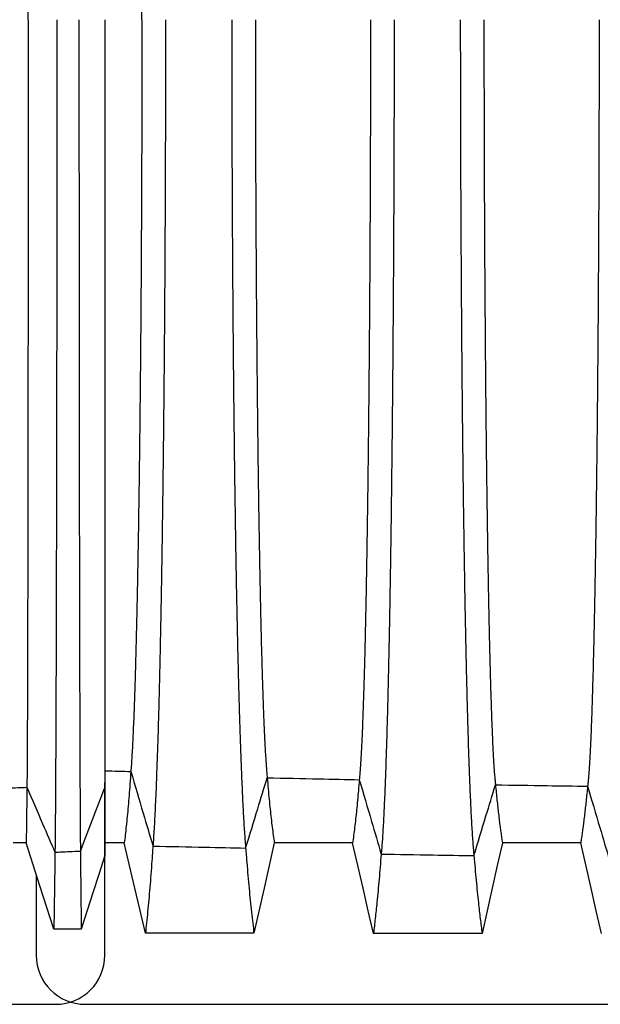
# Model space of a CAD drawing. Units: millimetres. Extents: x 948 to 40281, y 666 to 24284.
# Drawn here: x 33016 to 33393, y 12545 to 13183 of the extents above; entities that cross this region are included whole.
import ezdxf

# ---------------------------------------------------------------- set-up
doc = ezdxf.new("R2010")
doc.units = ezdxf.units.MM
doc.header["$LTSCALE"] = 95

msp = doc.modelspace()

# ---------------------------------------------------------------- linework, layer by layer
at = {"color": 7, "linetype": 'Continuous', "lineweight": 25}
for p, q in [((33071.26, 12684.61), (33071.38, 12684.61)), ((33071.19, 12640.59), (33071.38, 12640.59)), ((33071.38, 12576.45), (33071.38, 12640.59)), ((33026.93, 12628.83), (33026.93, 12576.45)), ((32445.27, 12544.7), (33039.63, 12544.7)), ((33058.68, 12544.7), (33653.04, 12544.7))]:
    msp.add_line(p, q, dxfattribs=at)
at = {"color": 7, "linetype": 'Continuous', "lineweight": 25, "flags": 128}
for points in [[(33020.36, 12649.34), (33017.05, 12649.34), (33014.5, 12649.34), (33011.94, 12649.34)], [(33038.29, 12593.36), (33033.8, 12607.38), (33029.31, 12621.4), (33020.36, 12649.34)], [(33083.97, 12649.38), (33079.48, 12649.38), (33075.24, 12649.38), (33071.38, 12649.38)], [(33097.68, 12590.71), (33094.25, 12605.4), (33090.82, 12620.08), (33083.97, 12649.38)], [(33181.26, 12649.37), (33177.96, 12634.68), (33174.66, 12620), (33168.08, 12590.71)], [(33232.07, 12649.36), (33217.14, 12649.36), (33202.2, 12649.36), (33181.26, 12649.37)], [(33245.58, 12590.7), (33242.2, 12605.38), (33238.82, 12620.07), (33232.07, 12649.36)], [(33329.15, 12649.35), (33325.86, 12634.66), (33322.56, 12619.98), (33315.98, 12590.69)], [(33379.97, 12649.34), (33365.03, 12649.35), (33350.1, 12649.35), (33329.15, 12649.35)], [(33393.47, 12590.68), (33390.09, 12605.37), (33386.71, 12620.05), (33379.97, 12649.34)], [(33071.19, 12640.59), (33067.41, 12628.77), (33063.64, 12616.95), (33056.1, 12593.36)], [(33056.1, 12593.36), (33051.65, 12593.36), (33047.19, 12593.36), (33038.29, 12593.36)], [(33168.08, 12590.71), (33150.46, 12590.71), (33132.83, 12590.71), (33097.68, 12590.71)], [(33315.98, 12590.69), (33298.35, 12590.69), (33280.72, 12590.7), (33245.58, 12590.7)]]:
    msp.add_lwpolyline(points, dxfattribs=at)
at = {"color": 7, "linetype": 'Continuous', "lineweight": 25}
for centre, start, end in [((33058.68, 12576.45), 180, 270), ((33039.63, 12576.45), 270, 0)]:
    msp.add_arc(centre, 31.75, start, end, dxfattribs=at)
for points, knots in [([(33021.63, 13182.88), (33021.63, 13189.01), (33021.63, 13201.28), (33021.63, 13219.64), (33021.63, 13237.93), (33021.62, 13256.13), (33021.62, 13274.22), (33021.61, 13292.19), (33021.6, 13309.51), (33021.59, 13326.2), (33021.58, 13342.24), (33021.57, 13358.12), (33021.56, 13373.81), (33021.55, 13389.3), (33021.54, 13404.54), (33021.52, 13419.54), (33021.51, 13434.25), (33021.49, 13448.66), (33021.48, 13462.76), (33021.46, 13476.52), (33021.44, 13489.67), (33021.42, 13502.22), (33021.41, 13514.19), (33021.39, 13525.82), (33021.37, 13537.1), (33021.35, 13548.24), (33021.33, 13559.21), (33021.3, 13569.97), (33021.28, 13580.28), (33021.26, 13590.12), (33021.23, 13599.52), (33021.21, 13608.29), (33021.18, 13616.45), (33021.16, 13624.03), (33021.13, 13631.19), (33021.11, 13637.91), (33021.08, 13644.45), (33021.05, 13650.72), (33021.02, 13656.68), (33020.99, 13662.07), (33020.96, 13666.91), (33020.93, 13671.17), (33020.9, 13674.86), (33020.87, 13678), (33020.85, 13679.6), (33020.84, 13680.39)], [0, 0, 0, 0, 0.025201, 0.050368, 0.075506, 0.100622, 0.125722, 0.150814, 0.175911, 0.19893, 0.221971, 0.245037, 0.26812, 0.291213, 0.31431, 0.337405, 0.36049, 0.38356, 0.406608, 0.429628, 0.452617, 0.474272, 0.495916, 0.517556, 0.539202, 0.56086, 0.58385, 0.606864, 0.62991, 0.652972, 0.675992, 0.698971, 0.720606, 0.742216, 0.763807, 0.785383, 0.806951, 0.831017, 0.855086, 0.879166, 0.903263, 0.927387, 0.951545, 0.975747, 1, 1, 1, 1]), ([(33095.4, 13182.88), (33095.4, 13188.84), (33095.4, 13200.73), (33095.38, 13218.5), (33095.35, 13236.12), (33095.31, 13253.58), (33095.26, 13270.88), (33095.19, 13287.99), (33095.12, 13304.45), (33095.04, 13320.25), (33094.96, 13335.41), (33094.87, 13350.38), (33094.77, 13365.14), (33094.66, 13379.7), (33094.54, 13394.02), (33094.41, 13408.1), (33094.28, 13421.92), (33094.14, 13435.47), (33093.99, 13448.73), (33093.84, 13461.71), (33093.68, 13474.14), (33093.52, 13486.03), (33093.35, 13497.41), (33093.19, 13508.49), (33093.01, 13519.29), (33092.83, 13530), (33092.63, 13540.59), (33092.43, 13551.03), (33092.22, 13561.11), (33092.01, 13570.81), (33091.79, 13580.14), (33091.55, 13589.63), (33091.29, 13599.19), (33091.02, 13608.72), (33090.74, 13617.71), (33090.44, 13626.22), (33090.15, 13634.21), (33089.84, 13641.69), (33089.53, 13648.58), (33089.21, 13654.88), (33088.89, 13660.59), (33088.57, 13665.73), (33088.35, 13668.65), (33088.24, 13670.11)], [0, 0, 0, 0, 0.025146, 0.050144, 0.075011, 0.099764, 0.124422, 0.149003, 0.173528, 0.195979, 0.218415, 0.240847, 0.263281, 0.28572, 0.30817, 0.330634, 0.353116, 0.375619, 0.398148, 0.420703, 0.443289, 0.464623, 0.486001, 0.507433, 0.528926, 0.550486, 0.57343, 0.59646, 0.61958, 0.642781, 0.666024, 0.689311, 0.716816, 0.744389, 0.772034, 0.799754, 0.828117, 0.85656, 0.885084, 0.913689, 0.942375, 0.971145, 1, 1, 1, 1]), ([(33021.63, 13182.88), (33021.63, 13176.74), (33021.63, 13164.47), (33021.63, 13146.11), (33021.63, 13127.82), (33021.62, 13109.62), (33021.62, 13091.53), (33021.61, 13073.56), (33021.6, 13056.24), (33021.59, 13039.55), (33021.58, 13023.51), (33021.57, 13007.63), (33021.56, 12991.94), (33021.55, 12976.45), (33021.54, 12961.21), (33021.52, 12946.21), (33021.51, 12931.5), (33021.49, 12917.09), (33021.48, 12902.99), (33021.46, 12889.23), (33021.44, 12876.08), (33021.42, 12863.53), (33021.41, 12851.56), (33021.39, 12839.93), (33021.37, 12828.65), (33021.35, 12817.51), (33021.33, 12806.54), (33021.3, 12795.79), (33021.28, 12785.48), (33021.26, 12775.63), (33021.23, 12766.23), (33021.21, 12757.46), (33021.18, 12749.3), (33021.16, 12741.72), (33021.13, 12734.56), (33021.11, 12727.84), (33021.08, 12721.31), (33021.05, 12715.03), (33021.02, 12709.07), (33020.99, 12703.68), (33020.96, 12698.84), (33020.93, 12694.58), (33020.9, 12690.89), (33020.87, 12687.75), (33020.85, 12686.15), (33020.84, 12685.36)], [0, 0, 0, 0, 0.025201, 0.050368, 0.075506, 0.100622, 0.125722, 0.150814, 0.175911, 0.19893, 0.221971, 0.245037, 0.26812, 0.291213, 0.31431, 0.337405, 0.36049, 0.38356, 0.406608, 0.429628, 0.452617, 0.474272, 0.495916, 0.517556, 0.539202, 0.56086, 0.58385, 0.606864, 0.62991, 0.652972, 0.675992, 0.698971, 0.720606, 0.742216, 0.763807, 0.785383, 0.806951, 0.831017, 0.855086, 0.879166, 0.903263, 0.927387, 0.951545, 0.975747, 1, 1, 1, 1]), ([(33040.25, 13182.88), (33040.25, 13177.12), (33040.25, 13165.61), (33040.25, 13148.4), (33040.25, 13131.26), (33040.24, 13114.22), (33040.24, 13097.28), (33040.23, 13080.46), (33040.22, 13063.77), (33040.21, 13046.94), (33040.19, 13030.01), (33040.18, 13012.98), (33040.16, 12996.15), (33040.15, 12979.52), (33040.13, 12963.11), (33040.11, 12946.96), (33040.08, 12931.07), (33040.06, 12915.48), (33040.04, 12900.19), (33040.01, 12885.22), (33039.99, 12870.59), (33039.96, 12856.6), (33039.93, 12843.21), (33039.9, 12830.43), (33039.87, 12817.99), (33039.84, 12805.89), (33039.81, 12793.92), (33039.78, 12782.09), (33039.74, 12770.46), (33039.71, 12759.27), (33039.67, 12748.53), (33039.63, 12738.23), (33039.6, 12728.57), (33039.56, 12719.52), (33039.52, 12711.07), (33039.48, 12703.03), (33039.44, 12695.4), (33039.4, 12687.93), (33039.36, 12680.65), (33039.31, 12673.66), (33039.27, 12667.2), (33039.22, 12661.29), (33039.17, 12655.92), (33039.12, 12651.12), (33039.08, 12646.84), (33039.04, 12644.47), (33039.03, 12643.28)], [0, 0, 0, 0, 0.0220258, 0.0439886, 0.0658961, 0.0877557, 0.1095746, 0.1313609, 0.1531246, 0.1748761, 0.1976613, 0.220456, 0.2432659, 0.2660892, 0.2889234, 0.3117663, 0.3346157, 0.3574693, 0.3803244, 0.4031782, 0.4260273, 0.4488723, 0.4704161, 0.4919722, 0.5135487, 0.5351535, 0.5567928, 0.5797863, 0.6028287, 0.6259254, 0.6490634, 0.6721921, 0.6953125, 0.7171083, 0.7389044, 0.7607042, 0.7825108, 0.8043274, 0.8286913, 0.8530749, 0.8774819, 0.9019159, 0.9263807, 0.9508802, 0.9754186, 1, 1, 1, 1]), ([(33054.6, 13182.88), (33054.6, 13177.13), (33054.6, 13165.65), (33054.6, 13148.47), (33054.6, 13131.38), (33054.61, 13114.38), (33054.61, 13097.49), (33054.62, 13080.72), (33054.63, 13064.08), (33054.63, 13047.32), (33054.64, 13030.44), (33054.65, 13013.48), (33054.67, 12996.71), (33054.68, 12980.15), (33054.7, 12963.82), (33054.71, 12947.73), (33054.73, 12931.91), (33054.74, 12916.38), (33054.76, 12901.15), (33054.78, 12886.25), (33054.8, 12871.68), (33054.82, 12857.74), (33054.84, 12844.4), (33054.87, 12831.66), (33054.89, 12819.26), (33054.91, 12807.2), (33054.94, 12795.25), (33054.96, 12783.46), (33054.99, 12771.85), (33055.02, 12760.67), (33055.04, 12749.95), (33055.07, 12739.65), (33055.1, 12729.99), (33055.13, 12720.93), (33055.16, 12712.47), (33055.19, 12704.41), (33055.22, 12696.76), (33055.25, 12689.25), (33055.28, 12681.94), (33055.32, 12674.89), (33055.35, 12668.38), (33055.39, 12662.4), (33055.43, 12656.96), (33055.46, 12652.07), (33055.5, 12647.7), (33055.53, 12645.26), (33055.54, 12644.03)], [0, 0, 0, 0, 0.022023, 0.043977, 0.06587, 0.08771, 0.109505, 0.131264, 0.152997, 0.174714, 0.197461, 0.220215, 0.242982, 0.265761, 0.288551, 0.31135, 0.334157, 0.35697, 0.379786, 0.402605, 0.425422, 0.44824, 0.469762, 0.4913, 0.512862, 0.534456, 0.556089, 0.579079, 0.602122, 0.625224, 0.648371, 0.671515, 0.694656, 0.716476, 0.738301, 0.760134, 0.781979, 0.803837, 0.828251, 0.85269, 0.877155, 0.90165, 0.926179, 0.950744, 0.97535, 1, 1, 1, 1]), ([(33071.38, 13182.88), (33071.38, 13177.62), (33071.38, 13167.08), (33071.38, 13151.26), (33071.38, 13135.4), (33071.38, 13119.52), (33071.38, 13103.62), (33071.38, 13088.02), (33071.38, 13072.74), (33071.38, 13057.78), (33071.37, 13042.86), (33071.37, 13027.98), (33071.37, 13012.85), (33071.37, 12997.51), (33071.37, 12981.98), (33071.37, 12966.59), (33071.36, 12951.35), (33071.36, 12936.3), (33071.36, 12922.06), (33071.36, 12908.62), (33071.35, 12895.95), (33071.35, 12884.92), (33071.35, 12875.44), (33071.35, 12869.52), (33071.35, 12865.7), (33071.35, 12863.93), (33071.35, 12862.16), (33071.35, 12860.4), (33071.35, 12858.64), (33071.35, 12856.89), (33071.34, 12852.12), (33071.34, 12844.4), (33071.34, 12833.89), (33071.34, 12823.52), (33071.33, 12813.32), (33071.33, 12803.3), (33071.33, 12793.68), (33071.32, 12784.48), (33071.32, 12775.66), (33071.32, 12767.09), (33071.31, 12758.77), (33071.31, 12750.56), (33071.3, 12742.51), (33071.3, 12734.65), (33071.3, 12727.16), (33071.29, 12720.07), (33071.29, 12713.39), (33071.28, 12707.28), (33071.28, 12701.73), (33071.27, 12696.71), (33071.27, 12692.17), (33071.26, 12688.06), (33071.26, 12685.76), (33071.26, 12684.61)], [0, 0, 0, 0, 0.02172, 0.043533, 0.065445, 0.087465, 0.109597, 0.131851, 0.152955, 0.174186, 0.195553, 0.217068, 0.238737, 0.261887, 0.28521, 0.308705, 0.332372, 0.356209, 0.380217, 0.401483, 0.422878, 0.444403, 0.458684, 0.473028, 0.476257, 0.479489, 0.482724, 0.485963, 0.489205, 0.492451, 0.4957, 0.515787, 0.53621, 0.556975, 0.578087, 0.599554, 0.62138, 0.642288, 0.663475, 0.684936, 0.706677, 0.728701, 0.752371, 0.776369, 0.800697, 0.82536, 0.850363, 0.875711, 0.899929, 0.924462, 0.949314, 0.974492, 1, 1, 1, 1]), ([(33071.38, 13182.88), (33071.38, 13177.21), (33071.38, 13165.9), (33071.38, 13148.97), (33071.38, 13132.15), (33071.38, 13115.43), (33071.38, 13098.82), (33071.38, 13082.67), (33071.38, 13066.96), (33071.38, 13051.69), (33071.38, 13036.57), (33071.38, 13021.61), (33071.38, 13006.51), (33071.38, 12991.31), (33071.38, 12976.04), (33071.38, 12961.01), (33071.38, 12946.24), (33071.38, 12931.75), (33071.38, 12917.83), (33071.38, 12904.47), (33071.38, 12891.66), (33071.38, 12879.16), (33071.38, 12866.96), (33071.38, 12854.84), (33071.38, 12842.82), (33071.38, 12830.94), (33071.38, 12819.45), (33071.38, 12808.34), (33071.38, 12797.63), (33071.38, 12787.55), (33071.38, 12778.05), (33071.38, 12769.11), (33071.38, 12760.55), (33071.38, 12752.38), (33071.38, 12744.44), (33071.38, 12736.76), (33071.38, 12729.38), (33071.38, 12722.45), (33071.38, 12715.97), (33071.38, 12709.95), (33071.38, 12704.06), (33071.38, 12698.41), (33071.38, 12693.12), (33071.38, 12688.44), (33071.38, 12685.89), (33071.38, 12684.61)], [0, 0, 0, 0, 0.023413, 0.046749, 0.070005, 0.093203, 0.116343, 0.139443, 0.161194, 0.18293, 0.204661, 0.226397, 0.248143, 0.271215, 0.294295, 0.317383, 0.340478, 0.363578, 0.386686, 0.408473, 0.430263, 0.45206, 0.473868, 0.4957, 0.518886, 0.542116, 0.565397, 0.588732, 0.612129, 0.635588, 0.657728, 0.679873, 0.702022, 0.724179, 0.746351, 0.76988, 0.793433, 0.817008, 0.840611, 0.864243, 0.887908, 0.915844, 0.943835, 0.971885, 1, 1, 1, 1]), ([(33095.4, 13182.88), (33095.4, 13176.91), (33095.4, 13165.02), (33095.38, 13147.25), (33095.35, 13129.63), (33095.31, 13112.17), (33095.26, 13094.87), (33095.19, 13077.76), (33095.12, 13061.3), (33095.04, 13045.5), (33094.96, 13030.34), (33094.87, 13015.37), (33094.77, 13000.61), (33094.66, 12986.05), (33094.54, 12971.73), (33094.41, 12957.65), (33094.28, 12943.83), (33094.14, 12930.28), (33093.99, 12917.02), (33093.84, 12904.04), (33093.68, 12891.62), (33093.52, 12879.72), (33093.35, 12868.34), (33093.19, 12857.26), (33093.01, 12846.46), (33092.83, 12835.76), (33092.63, 12825.16), (33092.43, 12814.72), (33092.22, 12804.64), (33092.01, 12794.95), (33091.79, 12785.61), (33091.55, 12776.12), (33091.29, 12766.56), (33091.02, 12757.03), (33090.74, 12748.04), (33090.44, 12739.53), (33090.15, 12731.54), (33089.84, 12724.06), (33089.53, 12717.17), (33089.21, 12710.87), (33088.89, 12705.17), (33088.57, 12700.02), (33088.35, 12697.1), (33088.24, 12695.64)], [0, 0, 0, 0, 0.025146, 0.050144, 0.075011, 0.099764, 0.124422, 0.149003, 0.173528, 0.195979, 0.218415, 0.240847, 0.263281, 0.28572, 0.30817, 0.330634, 0.353116, 0.375619, 0.398148, 0.420703, 0.443289, 0.464623, 0.486001, 0.507433, 0.528926, 0.550486, 0.57343, 0.59646, 0.61958, 0.642781, 0.666024, 0.689311, 0.716816, 0.744389, 0.772034, 0.799754, 0.828117, 0.85656, 0.885084, 0.913689, 0.942375, 0.971145, 1, 1, 1, 1]), ([(33110.71, 13182.88), (33110.71, 13177.17), (33110.71, 13165.79), (33110.7, 13148.78), (33110.67, 13131.89), (33110.63, 13115.13), (33110.59, 13098.51), (33110.53, 13082.04), (33110.47, 13065.72), (33110.39, 13049.31), (33110.31, 13032.82), (33110.21, 13016.27), (33110.11, 12999.92), (33109.99, 12983.79), (33109.87, 12967.9), (33109.73, 12952.25), (33109.59, 12936.87), (33109.44, 12921.77), (33109.28, 12906.96), (33109.11, 12892.46), (33108.93, 12878.27), (33108.75, 12864.68), (33108.57, 12851.66), (33108.38, 12839.2), (33108.19, 12827.06), (33107.99, 12815.22), (33107.78, 12803.48), (33107.56, 12791.85), (33107.33, 12780.37), (33107.09, 12769.29), (33106.85, 12758.61), (33106.6, 12748.31), (33106.35, 12738.61), (33106.1, 12729.47), (33105.85, 12720.88), (33105.59, 12712.65), (33105.33, 12704.79), (33105.04, 12696.61), (33104.73, 12688.24), (33104.38, 12679.83), (33104.02, 12672.05), (33103.66, 12664.88), (33103.3, 12658.34), (33102.93, 12652.39), (33102.68, 12648.97), (33102.55, 12647.25)], [0, 0, 0, 0, 0.021993, 0.043866, 0.065632, 0.087303, 0.108893, 0.130413, 0.151878, 0.173302, 0.195718, 0.21812, 0.24052, 0.262924, 0.285335, 0.30776, 0.330202, 0.352665, 0.375153, 0.397669, 0.420215, 0.442796, 0.464127, 0.485507, 0.506942, 0.528442, 0.550011, 0.572969, 0.596015, 0.619153, 0.642374, 0.665641, 0.688954, 0.710979, 0.733049, 0.755165, 0.777329, 0.799542, 0.827944, 0.856425, 0.884984, 0.913622, 0.942337, 0.97113, 1, 1, 1, 1]), ([(33153.66, 13182.88), (33153.66, 13177.15), (33153.66, 13165.73), (33153.68, 13148.66), (33153.7, 13131.7), (33153.74, 13114.86), (33153.79, 13098.16), (33153.85, 13081.59), (33153.93, 13065.18), (33154.01, 13048.67), (33154.1, 13032.07), (33154.21, 13015.4), (33154.33, 12998.94), (33154.46, 12982.7), (33154.6, 12966.69), (33154.74, 12950.93), (33154.9, 12935.43), (33155.07, 12920.22), (33155.25, 12905.3), (33155.43, 12890.69), (33155.63, 12876.41), (33155.83, 12862.72), (33156.03, 12849.62), (33156.24, 12837.09), (33156.45, 12824.87), (33156.67, 12812.98), (33156.9, 12801.18), (33157.15, 12789.51), (33157.4, 12777.99), (33157.67, 12766.88), (33157.94, 12756.18), (33158.21, 12745.87), (33158.49, 12736.17), (33158.77, 12727.05), (33159.04, 12718.47), (33159.33, 12710.28), (33159.61, 12702.46), (33159.92, 12694.73), (33160.24, 12687.15), (33160.57, 12679.79), (33160.91, 12672.9), (33161.26, 12666.51), (33161.61, 12660.6), (33161.97, 12655.2), (33162.33, 12650.26), (33162.57, 12647.39), (33162.69, 12645.96)], [0, 0, 0, 0, 0.021999, 0.043888, 0.06568, 0.087386, 0.109018, 0.130587, 0.152107, 0.173591, 0.196075, 0.218549, 0.241025, 0.263505, 0.285995, 0.308496, 0.331013, 0.353548, 0.376103, 0.398681, 0.421282, 0.443911, 0.465281, 0.486693, 0.508154, 0.529673, 0.551255, 0.574219, 0.597264, 0.620395, 0.643601, 0.666843, 0.69012, 0.712104, 0.734123, 0.756182, 0.77828, 0.80042, 0.825179, 0.849991, 0.874857, 0.899776, 0.924749, 0.949777, 0.974861, 1, 1, 1, 1]), ([(33168.97, 13182.88), (33168.97, 13176.84), (33168.97, 13164.8), (33168.99, 13146.8), (33169.02, 13128.91), (33169.07, 13111.15), (33169.12, 13093.54), (33169.19, 13076.09), (33169.27, 13059.29), (33169.35, 13043.14), (33169.44, 13027.63), (33169.54, 13012.3), (33169.65, 12997.16), (33169.77, 12982.24), (33169.9, 12967.55), (33170.03, 12953.11), (33170.17, 12938.93), (33170.32, 12925.04), (33170.48, 12911.44), (33170.65, 12898.16), (33170.82, 12885.44), (33170.99, 12873.29), (33171.17, 12861.68), (33171.35, 12850.37), (33171.54, 12839.39), (33171.74, 12828.51), (33171.95, 12817.77), (33172.16, 12807.2), (33172.39, 12797.03), (33172.62, 12787.28), (33172.85, 12777.91), (33173.11, 12768.43), (33173.38, 12758.92), (33173.68, 12749.49), (33173.98, 12740.65), (33174.28, 12732.71), (33174.58, 12725.58), (33174.86, 12719.22), (33175.16, 12713.34), (33175.45, 12707.96), (33175.75, 12703.08), (33176.05, 12698.71), (33176.36, 12694.8), (33176.57, 12692.64), (33176.67, 12691.55)], [0, 0, 0, 0, 0.025171, 0.050239, 0.075217, 0.100119, 0.124956, 0.149745, 0.174503, 0.197184, 0.219865, 0.242554, 0.26525, 0.287955, 0.310666, 0.333385, 0.356112, 0.378845, 0.401583, 0.424327, 0.447076, 0.468541, 0.490028, 0.511545, 0.533101, 0.554702, 0.577667, 0.600693, 0.623785, 0.646932, 0.670087, 0.693252, 0.720571, 0.747916, 0.775292, 0.802706, 0.827218, 0.851766, 0.876354, 0.900984, 0.92566, 0.950386, 0.975165, 1, 1, 1, 1]), ([(33243.64, 13182.88), (33243.64, 13176.82), (33243.64, 13164.73), (33243.62, 13146.66), (33243.59, 13128.69), (33243.55, 13110.84), (33243.5, 13093.13), (33243.44, 13075.57), (33243.36, 13058.66), (33243.28, 13042.4), (33243.2, 13026.77), (33243.1, 13011.33), (33243, 12996.08), (33242.89, 12981.04), (33242.77, 12966.24), (33242.64, 12951.68), (33242.51, 12937.4), (33242.37, 12923.4), (33242.22, 12909.7), (33242.06, 12896.31), (33241.9, 12883.51), (33241.74, 12871.27), (33241.57, 12859.59), (33241.4, 12848.22), (33241.22, 12837.17), (33241.04, 12826.23), (33240.84, 12815.45), (33240.64, 12804.84), (33240.43, 12794.64), (33240.21, 12784.87), (33239.99, 12775.5), (33239.75, 12766.02), (33239.49, 12756.53), (33239.21, 12747.13), (33238.92, 12738.34), (33238.64, 12730.45), (33238.36, 12723.4), (33238.09, 12717.12), (33237.82, 12711.35), (33237.54, 12706.08), (33237.26, 12701.32), (33236.97, 12697.09), (33236.69, 12693.35), (33236.49, 12691.3), (33236.39, 12690.27)], [0, 0, 0, 0, 0.025178, 0.050267, 0.075279, 0.100226, 0.125119, 0.149972, 0.174801, 0.197553, 0.22031, 0.243078, 0.265855, 0.288641, 0.311434, 0.334232, 0.357033, 0.379837, 0.402641, 0.425442, 0.448242, 0.469747, 0.491267, 0.51281, 0.534386, 0.555999, 0.578969, 0.601993, 0.625076, 0.648206, 0.671333, 0.69446, 0.721721, 0.748995, 0.776288, 0.803606, 0.828025, 0.852473, 0.876953, 0.901471, 0.92603, 0.950635, 0.97529, 1, 1, 1, 1]), ([(33258.96, 13182.88), (33258.96, 13177.09), (33258.96, 13165.55), (33258.94, 13148.29), (33258.91, 13131.12), (33258.88, 13114.05), (33258.83, 13097.09), (33258.77, 13080.26), (33258.71, 13063.57), (33258.63, 13046.75), (33258.54, 13029.84), (33258.44, 13012.84), (33258.33, 12996.04), (33258.21, 12979.45), (33258.09, 12963.09), (33257.95, 12946.98), (33257.8, 12931.15), (33257.65, 12915.6), (33257.48, 12900.36), (33257.31, 12885.44), (33257.13, 12870.86), (33256.95, 12856.9), (33256.76, 12843.55), (33256.56, 12830.8), (33256.37, 12818.38), (33256.16, 12806.3), (33255.95, 12794.34), (33255.72, 12782.53), (33255.48, 12770.9), (33255.24, 12759.69), (33254.99, 12748.94), (33254.73, 12738.61), (33254.48, 12728.91), (33254.22, 12719.83), (33253.96, 12711.32), (33253.7, 12703.22), (33253.43, 12695.53), (33253.15, 12687.96), (33252.85, 12680.59), (33252.54, 12673.48), (33252.23, 12666.89), (33251.9, 12660.84), (33251.58, 12655.32), (33251.25, 12650.34), (33250.92, 12645.88), (33250.69, 12643.36), (33250.58, 12642.11)], [0, 0, 0, 0, 0.022016, 0.043953, 0.065821, 0.087628, 0.109383, 0.131095, 0.152776, 0.174437, 0.19712, 0.219806, 0.242503, 0.265211, 0.287929, 0.310657, 0.333394, 0.35614, 0.378894, 0.401654, 0.424418, 0.447189, 0.468672, 0.490178, 0.511713, 0.533287, 0.554906, 0.577888, 0.60093, 0.624037, 0.647198, 0.670365, 0.693537, 0.715396, 0.737267, 0.759154, 0.781059, 0.802985, 0.827483, 0.852013, 0.876576, 0.901176, 0.925816, 0.950498, 0.975225, 1, 1, 1, 1]), ([(33301.9, 13182.88), (33301.9, 13177.08), (33301.9, 13165.51), (33301.92, 13148.19), (33301.95, 13130.96), (33301.99, 13113.83), (33302.04, 13096.8), (33302.09, 13079.9), (33302.16, 13063.13), (33302.24, 13046.23), (33302.34, 13029.23), (33302.44, 13012.14), (33302.56, 12995.25), (33302.68, 12978.56), (33302.82, 12962.11), (33302.96, 12945.91), (33303.12, 12929.98), (33303.28, 12914.34), (33303.45, 12899.01), (33303.63, 12884.01), (33303.82, 12869.35), (33304.02, 12855.32), (33304.22, 12841.9), (33304.42, 12829.09), (33304.63, 12816.61), (33304.84, 12804.49), (33305.07, 12792.48), (33305.31, 12780.63), (33305.56, 12768.97), (33305.81, 12757.74), (33306.08, 12746.97), (33306.35, 12736.63), (33306.62, 12726.94), (33306.89, 12717.86), (33307.16, 12709.37), (33307.43, 12701.3), (33307.71, 12693.64), (33308.01, 12686.12), (33308.32, 12678.81), (33308.65, 12671.77), (33308.98, 12665.26), (33309.32, 12659.3), (33309.66, 12653.88), (33310.01, 12649.02), (33310.36, 12644.68), (33310.6, 12642.27), (33310.72, 12641.06)], [0, 0, 0, 0, 0.02202, 0.04397, 0.065857, 0.087691, 0.109479, 0.131229, 0.152953, 0.174661, 0.197397, 0.22014, 0.242896, 0.265665, 0.288444, 0.311232, 0.334028, 0.35683, 0.379637, 0.402445, 0.425253, 0.448062, 0.469575, 0.491106, 0.512661, 0.53425, 0.555877, 0.578864, 0.601905, 0.625006, 0.648154, 0.6713, 0.694444, 0.716269, 0.7381, 0.759941, 0.781794, 0.803663, 0.828091, 0.852545, 0.877029, 0.901544, 0.926096, 0.950686, 0.97532, 1, 1, 1, 1]), ([(33317.21, 13182.88), (33317.21, 13176.77), (33317.22, 13164.56), (33317.24, 13146.29), (33317.27, 13128.1), (33317.31, 13110.02), (33317.36, 13092.05), (33317.43, 13074.22), (33317.5, 13057.03), (33317.58, 13040.48), (33317.67, 13024.58), (33317.77, 13008.84), (33317.88, 12993.29), (33317.99, 12977.96), (33318.11, 12962.85), (33318.24, 12948.01), (33318.38, 12933.43), (33318.53, 12919.15), (33318.68, 12905.19), (33318.84, 12891.55), (33319.01, 12878.52), (33319.18, 12866.07), (33319.35, 12854.19), (33319.53, 12842.65), (33319.71, 12831.44), (33319.9, 12820.37), (33320.1, 12809.46), (33320.32, 12798.76), (33320.53, 12788.48), (33320.76, 12778.66), (33320.99, 12769.27), (33321.22, 12760.5), (33321.45, 12752.32), (33321.68, 12744.71), (33321.91, 12737.52), (33322.15, 12730.74), (33322.4, 12724.14), (33322.66, 12717.77), (33322.94, 12711.71), (33323.22, 12706.19), (33323.51, 12701.22), (33323.8, 12696.79), (33324.1, 12692.93), (33324.39, 12689.59), (33324.59, 12687.84), (33324.7, 12686.97)], [0, 0, 0, 0, 0.025194, 0.050336, 0.075433, 0.100494, 0.125526, 0.150541, 0.17555, 0.198482, 0.22143, 0.244399, 0.267382, 0.290375, 0.313373, 0.33637, 0.359363, 0.382346, 0.405314, 0.428262, 0.451189, 0.472795, 0.494399, 0.516008, 0.537631, 0.559275, 0.582258, 0.605276, 0.628334, 0.651419, 0.674474, 0.697502, 0.719194, 0.740872, 0.76254, 0.784203, 0.805865, 0.830047, 0.85424, 0.87845, 0.902684, 0.926949, 0.951252, 0.9756, 1, 1, 1, 1]), ([(33391.89, 13182.88), (33391.89, 13176.75), (33391.89, 13164.51), (33391.87, 13146.19), (33391.84, 13127.94), (33391.79, 13109.79), (33391.74, 13091.75), (33391.67, 13073.84), (33391.6, 13056.58), (33391.52, 13039.95), (33391.43, 13023.96), (33391.33, 13008.15), (33391.23, 12992.52), (33391.11, 12977.1), (33390.99, 12961.91), (33390.86, 12946.98), (33390.72, 12932.33), (33390.57, 12917.98), (33390.42, 12903.93), (33390.26, 12890.23), (33390.09, 12877.13), (33389.93, 12864.62), (33389.76, 12852.69), (33389.58, 12841.1), (33389.4, 12829.85), (33389.2, 12818.74), (33389, 12807.8), (33388.79, 12797.06), (33388.57, 12786.77), (33388.35, 12776.94), (33388.12, 12767.54), (33387.89, 12758.77), (33387.66, 12750.6), (33387.43, 12743.01), (33387.2, 12735.84), (33386.96, 12729.09), (33386.71, 12722.53), (33386.45, 12716.21), (33386.17, 12710.21), (33385.89, 12704.76), (33385.6, 12699.87), (33385.31, 12695.53), (33385.02, 12691.77), (33384.72, 12688.54), (33384.52, 12686.88), (33384.42, 12686.05)], [0, 0, 0, 0, 0.025198, 0.050354, 0.075475, 0.100567, 0.125637, 0.150695, 0.175754, 0.198735, 0.221736, 0.244759, 0.267798, 0.290848, 0.313902, 0.336954, 0.359999, 0.383031, 0.406044, 0.429033, 0.451995, 0.473629, 0.495255, 0.516882, 0.538518, 0.56017, 0.583156, 0.606172, 0.629223, 0.652295, 0.675331, 0.698331, 0.719991, 0.741631, 0.763255, 0.784869, 0.806478, 0.830594, 0.854717, 0.878854, 0.903011, 0.927196, 0.951418, 0.975683, 1, 1, 1, 1]), ([(33071.38, 12696.06), (33074.37, 12695.99), (33079.99, 12695.85), (33085.61, 12695.7), (33088.24, 12695.64)], [0, 0, 0, 0, 0.532012, 1, 1, 1, 1]), ([(33088.24, 12695.64), (33088.05, 12692.91), (33087.66, 12687.45), (33087.08, 12679.96), (33086.48, 12672.94), (33085.87, 12666.34), (33085.25, 12660.18), (33084.61, 12654.44), (33084.18, 12651.07), (33083.97, 12649.38)], [0, 0, 0, 0, 0.139096, 0.277987, 0.417688, 0.558237, 0.705441, 0.85233, 1, 1, 1, 1]), ([(33088.24, 12695.64), (33090.91, 12686.6), (33095.68, 12670.47), (33100.45, 12654.35), (33102.55, 12647.25)], [0, 0, 0, 0, 0.560026, 1, 1, 1, 1]), ([(33162.69, 12645.96), (33165.3, 12654.47), (33169.96, 12669.66), (33174.62, 12684.86), (33176.67, 12691.55)], [0, 0, 0, 0, 0.559945, 1, 1, 1, 1]), ([(33176.67, 12691.55), (33187.82, 12691.31), (33207.73, 12690.89), (33227.63, 12690.46), (33236.39, 12690.27)], [0, 0, 0, 0, 0.5600007, 1, 1, 1, 1]), ([(33176.67, 12691.55), (33176.88, 12689.11), (33177.29, 12684.24), (33177.92, 12677.49), (33178.56, 12671.13), (33179.21, 12665.1), (33179.88, 12659.43), (33180.57, 12654.11), (33181.03, 12650.95), (33181.26, 12649.37)], [0, 0, 0, 0, 0.139656, 0.278699, 0.418456, 0.559029, 0.706057, 0.852564, 1, 1, 1, 1]), ([(33236.39, 12690.27), (33236.2, 12687.92), (33235.81, 12683.23), (33235.22, 12676.71), (33234.62, 12670.57), (33234, 12664.72), (33233.37, 12659.2), (33232.72, 12654.01), (33232.29, 12650.92), (33232.07, 12649.36)], [0, 0, 0, 0, 0.139843, 0.278939, 0.418715, 0.559295, 0.706264, 0.852645, 1, 1, 1, 1]), ([(33236.39, 12690.27), (33239.04, 12681.28), (33243.77, 12665.22), (33248.5, 12649.17), (33250.58, 12642.11)], [0, 0, 0, 0, 0.560095, 1, 1, 1, 1]), ([(33310.72, 12641.06), (33313.33, 12649.62), (33317.99, 12664.92), (33322.65, 12680.23), (33324.7, 12686.97)], [0, 0, 0, 0, 0.5598783, 1, 1, 1, 1]), ([(33324.7, 12686.97), (33335.84, 12686.79), (33355.75, 12686.48), (33375.66, 12686.18), (33384.42, 12686.05)], [0, 0, 0, 0, 0.560003, 1, 1, 1, 1]), ([(33324.7, 12686.97), (33324.85, 12685.27), (33325.17, 12681.88), (33325.66, 12677.07), (33326.16, 12672.46), (33326.65, 12668.04), (33327.15, 12663.84), (33327.65, 12659.88), (33328.15, 12656.17), (33328.66, 12652.64), (33328.99, 12650.45), (33329.15, 12649.35)], [0, 0, 0, 0, 0.112411, 0.22393, 0.335373, 0.447519, 0.56002, 0.670244, 0.779832, 0.889484, 1, 1, 1, 1]), ([(33007.59, 12684.91), (33010.07, 12684.99), (33014.48, 12685.14), (33018.89, 12685.29), (33020.84, 12685.36)], [0, 0, 0, 0, 0.559984, 1, 1, 1, 1]), ([(33020.84, 12685.36), (33020.82, 12683.75), (33020.79, 12680.54), (33020.73, 12675.98), (33020.68, 12671.59), (33020.63, 12667.37), (33020.57, 12663.35), (33020.52, 12659.54), (33020.47, 12655.96), (33020.41, 12652.54), (33020.38, 12650.41), (33020.36, 12649.34)], [0, 0, 0, 0, 0.1126408, 0.2242563, 0.3357289, 0.4478969, 0.5604005, 0.6705728, 0.7800418, 0.8895633, 1, 1, 1, 1]), ([(33020.84, 12685.36), (33024.23, 12677.46), (33030.27, 12663.39), (33036.36, 12649.41), (33039.03, 12643.28)], [0, 0, 0, 0, 0.5609649, 1, 1, 1, 1]), ([(33055.54, 12644.03), (33058.48, 12651.59), (33063.73, 12665.09), (33068.95, 12678.64), (33071.26, 12684.61)], [0, 0, 0, 0, 0.559368, 1, 1, 1, 1]), ([(33071.26, 12684.61), (33071.25, 12682.05), (33071.25, 12676.93), (33071.24, 12669.81), (33071.23, 12663.1), (33071.22, 12656.81), (33071.21, 12650.96), (33071.2, 12645.51), (33071.19, 12642.24), (33071.19, 12640.59)], [0, 0, 0, 0, 0.142582, 0.284505, 0.427191, 0.570654, 0.713785, 0.856434, 1, 1, 1, 1]), ([(33071.38, 12684.61), (33071.38, 12682.1), (33071.38, 12677.08), (33071.38, 12670.09), (33071.38, 12663.49), (33071.38, 12657.2), (33071.38, 12651.25), (33071.38, 12645.64), (33071.38, 12642.28), (33071.38, 12640.59)], [0, 0, 0, 0, 0.139741, 0.278823, 0.418598, 0.559174, 0.706175, 0.852624, 1, 1, 1, 1]), ([(33384.42, 12686.05), (33384.26, 12684.4), (33383.94, 12681.12), (33383.45, 12676.44), (33382.96, 12671.96), (33382.46, 12667.66), (33381.97, 12663.56), (33381.47, 12659.69), (33380.97, 12656.05), (33380.47, 12652.58), (33380.13, 12650.43), (33379.97, 12649.34)], [0, 0, 0, 0, 0.1125394, 0.2241118, 0.3355713, 0.4477294, 0.5602323, 0.6704272, 0.7799488, 0.8895281, 1, 1, 1, 1]), ([(33384.42, 12686.05), (33387.07, 12677.13), (33391.79, 12661.21), (33396.52, 12645.3), (33398.6, 12638.3)], [0, 0, 0, 0, 0.560163, 1, 1, 1, 1]), ([(33039.03, 12643.28), (33038.99, 12640.56), (33038.93, 12635.13), (33038.83, 12627.43), (33038.72, 12620.08), (33038.63, 12613.56), (33038.54, 12607.82), (33038.46, 12602.78), (33038.38, 12597.94), (33038.32, 12594.89), (33038.29, 12593.36)], [0, 0, 0, 0, 0.14, 0.279168, 0.418983, 0.559575, 0.669863, 0.779608, 0.889421, 1, 1, 1, 1]), ([(33039.03, 12643.28), (33042.11, 12643.42), (33047.61, 12643.66), (33053.12, 12643.92), (33055.54, 12644.03)], [0, 0, 0, 0, 0.559978, 1, 1, 1, 1]), ([(33055.54, 12644.03), (33055.57, 12641.26), (33055.62, 12635.72), (33055.69, 12627.89), (33055.77, 12620.41), (33055.85, 12613.8), (33055.91, 12607.98), (33055.98, 12602.88), (33056.04, 12597.99), (33056.08, 12594.91), (33056.1, 12593.36)], [0, 0, 0, 0, 0.139899, 0.279039, 0.418844, 0.559433, 0.66974, 0.779531, 0.889394, 1, 1, 1, 1]), ([(33102.55, 12647.25), (33102.33, 12644.06), (33101.9, 12637.67), (33101.23, 12628.77), (33100.55, 12620.34), (33099.85, 12612.28), (33099.14, 12604.62), (33098.41, 12597.34), (33097.93, 12592.93), (33097.68, 12590.71)], [0, 0, 0, 0, 0.139123, 0.27805, 0.417781, 0.55834, 0.705535, 0.852395, 1, 1, 1, 1]), ([(33102.55, 12647.25), (33113.78, 12647.02), (33133.82, 12646.59), (33153.87, 12646.15), (33162.69, 12645.96)], [0, 0, 0, 0, 0.559998, 1, 1, 1, 1]), ([(33162.69, 12645.96), (33162.93, 12642.86), (33163.42, 12636.66), (33164.16, 12627.99), (33164.91, 12619.77), (33165.68, 12611.89), (33166.47, 12604.39), (33167.28, 12597.24), (33167.81, 12592.89), (33168.08, 12590.71)], [0, 0, 0, 0, 0.139276, 0.278242, 0.417986, 0.558552, 0.705698, 0.852454, 1, 1, 1, 1]), ([(33250.58, 12642.11), (33250.35, 12639.28), (33249.91, 12633.63), (33249.22, 12625.66), (33248.52, 12618.06), (33247.87, 12611.36), (33247.26, 12605.46), (33246.7, 12600.3), (33246.14, 12595.36), (33245.77, 12592.25), (33245.58, 12590.7)], [0, 0, 0, 0, 0.139758, 0.278853, 0.418641, 0.559226, 0.669561, 0.779415, 0.889348, 1, 1, 1, 1]), ([(33250.58, 12642.11), (33261.8, 12641.91), (33281.85, 12641.56), (33301.9, 12641.21), (33310.72, 12641.06)], [0, 0, 0, 0, 0.560001, 1, 1, 1, 1]), ([(33310.72, 12641.06), (33310.95, 12638.3), (33311.42, 12632.8), (33312.15, 12625.03), (33312.88, 12617.6), (33313.57, 12611.03), (33314.2, 12605.24), (33314.8, 12600.17), (33315.39, 12595.3), (33315.78, 12592.23), (33315.98, 12590.69)], [0, 0, 0, 0, 0.139896, 0.279029, 0.41883, 0.55942, 0.669729, 0.779519, 0.889385, 1, 1, 1, 1])]:
    msp.add_open_spline(points, degree=3, knots=knots, dxfattribs=at)

doc.saveas('drawing.dxf')
